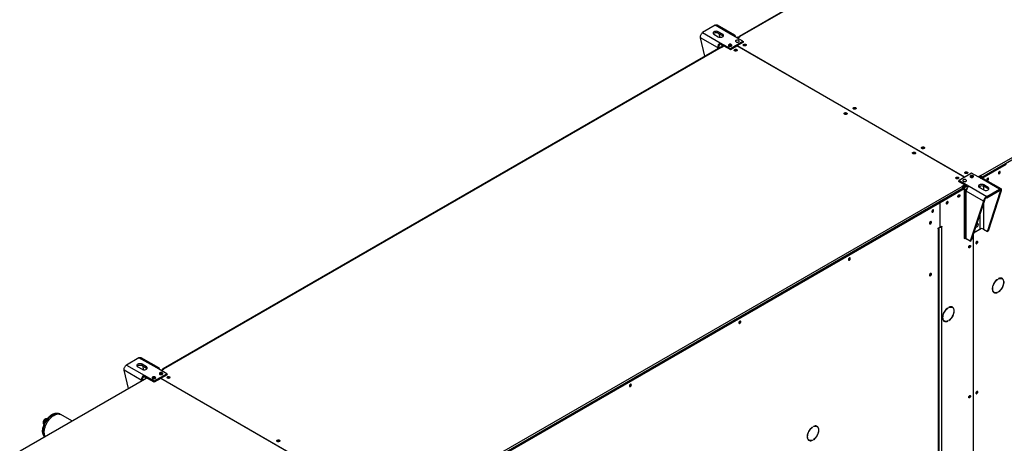
# Model space of a CAD drawing. Units: millimetres. Extents: x 5 to 414, y 3 to 291.
# Drawn here: x 305 to 344, y 152 to 169 of the extents above; entities that cross this region are included whole.
import ezdxf

# ---------------------------------------------------------------- set-up
doc = ezdxf.new("R2010")
doc.units = ezdxf.units.MM

msp = doc.modelspace()

# ---------------------------------------------------------------- linework, layer by layer
at = {"color": 7, "linetype": 'Continuous', "lineweight": 25}
for p, q in [((355.177, 180.55), (333.285, 167.912)), ((355.207, 180.547), (333.315, 167.909)), ((342.776, 162.447), (364.668, 175.085)), ((364.711, 175.012), (342.819, 162.374)), ((332.346, 168.354), (331.852, 168.068)), ((333.042, 167.952), (332.346, 168.354)), ((333.12, 167.96), (332.435, 168.355)), ((332.437, 167.475), (331.763, 167.864)), ((331.937, 167.133), (331.763, 167.864)), ((331.852, 168.068), (332.547, 167.666)), ((332.297, 167.999), (332.467, 167.901)), ((332.636, 167.999), (332.467, 168.097)), ((332.467, 168.048), (332.467, 168.097)), ((332.467, 168.048), (332.636, 167.95)), ((332.488, 168.035), (332.524, 167.882)), ((332.636, 167.95), (332.636, 167.999)), ((333.435, 167.725), (333.042, 167.952)), ((333.233, 167.886), (333.195, 167.864)), ((333.209, 167.856), (333.247, 167.878)), ((333.219, 167.85), (333.318, 167.907)), ((333.247, 167.878), (333.233, 167.886)), ((333.247, 167.878), (333.247, 167.866)), ((333.273, 167.884), (333.273, 167.881)), ((333.318, 167.907), (333.315, 167.909)), ((332.55, 167.487), (310.658, 154.849)), ((332.58, 167.484), (310.688, 154.846)), ((332.479, 167.5), (332.437, 167.475)), ((332.547, 167.666), (332.94, 167.439)), ((332.547, 167.617), (332.547, 167.666)), ((332.547, 167.617), (332.646, 167.56)), ((332.554, 167.494), (332.639, 167.543)), ((332.561, 167.49), (332.554, 167.494)), ((332.554, 167.489), (332.554, 167.494)), ((332.572, 167.488), (332.653, 167.535)), ((332.58, 167.484), (332.583, 167.483)), ((332.583, 167.483), (332.689, 167.544)), ((332.594, 167.591), (332.609, 167.526)), ((332.653, 167.535), (332.639, 167.543)), ((332.652, 167.564), (332.647, 167.561)), ((332.936, 167.404), (332.667, 167.559)), ((332.677, 167.537), (332.667, 167.543)), ((332.689, 167.544), (332.94, 167.399)), ((332.94, 167.439), (333.435, 167.725)), ((332.94, 167.399), (333.198, 167.548)), ((332.94, 167.399), (332.94, 167.439)), ((332.983, 167.545), (332.989, 167.541)), ((342.143, 162.384), (333.198, 167.548)), ((333.205, 167.552), (333.464, 167.701)), ((333.205, 167.552), (342.15, 162.388)), ((333.205, 167.544), (333.205, 167.552)), ((333.435, 167.684), (333.435, 167.725)), ((333.464, 167.701), (333.435, 167.717)), ((333.445, 167.698), (333.435, 167.704)), ((333.445, 167.698), (333.435, 167.693)), ((333.445, 167.698), (333.445, 167.69)), ((332.94, 167.407), (332.936, 167.404)), ((332.936, 167.404), (332.936, 167.401)), ((342.807, 162.359), (343.757, 162.907)), ((342.833, 162.341), (343.785, 162.891)), ((342.416, 162.541), (341.921, 162.255)), ((342.376, 162.396), (342.367, 162.39)), ((342.809, 162.314), (342.416, 162.541)), ((342.773, 162.449), (342.674, 162.392)), ((342.773, 162.424), (342.696, 162.379)), ((342.766, 162.412), (342.703, 162.375)), ((342.759, 162.416), (342.766, 162.412)), ((342.766, 162.379), (342.766, 162.412)), ((342.776, 162.447), (342.773, 162.449)), ((342.773, 162.424), (342.773, 162.449)), ((342.776, 162.423), (342.773, 162.424)), ((342.776, 162.423), (342.776, 162.447)), ((342.797, 162.386), (342.819, 162.374)), ((342.797, 162.365), (342.797, 162.386)), ((343.513, 162.603), (343.512, 162.611)), ((320.149, 149.385), (342.041, 162.023)), ((341.921, 162.247), (341.892, 162.231)), ((341.892, 162.231), (342.144, 162.085)), ((341.916, 162.22), (341.913, 162.219)), ((341.916, 162.22), (341.921, 162.223)), ((341.916, 162.22), (341.916, 162.217)), ((341.916, 162.22), (342.185, 162.065)), ((341.921, 162.255), (342.314, 162.028)), ((341.921, 162.223), (341.921, 162.255)), ((342.144, 162.085), (342.038, 162.024)), ((342.038, 162.024), (342.041, 162.023)), ((342.144, 162.061), (342.056, 162.01)), ((342.199, 162.024), (342.114, 161.975)), ((342.161, 162.063), (342.116, 162.037)), ((342.116, 162.004), (342.189, 162.046)), ((342.116, 162.037), (342.116, 162.004)), ((342.126, 161.987), (342.199, 162.029)), ((342.128, 161.967), (342.213, 162.016)), ((342.144, 162.061), (342.144, 162.085)), ((342.185, 162.049), (342.144, 162.072)), ((342.199, 162.024), (342.213, 162.016)), ((342.214, 162.037), (342.277, 162)), ((342.314, 162.028), (343.01, 161.627)), ((342.731, 162.359), (342.766, 162.379)), ((342.751, 162.347), (342.776, 162.362)), ((342.793, 162.367), (342.755, 162.345)), ((342.807, 162.359), (342.769, 162.337)), ((342.776, 162.362), (342.78, 162.36)), ((342.793, 162.367), (342.807, 162.359)), ((342.807, 162.315), (342.807, 162.359)), ((342.807, 162.356), (342.833, 162.341)), ((343.504, 161.912), (342.809, 162.314)), ((342.819, 162.365), (342.819, 162.374)), ((342.833, 162.325), (342.833, 162.341)), ((343.572, 161.926), (342.887, 162.322)), ((343.059, 161.982), (342.889, 162.08)), ((342.889, 162.031), (342.889, 162.08)), ((342.889, 162.031), (343.059, 161.933)), ((343.053, 162.338), (343.053, 162.346)), ((342.083, 161.949), (320.191, 149.311)), ((341.145, 161.399), (342.097, 161.949)), ((341.173, 161.383), (342.126, 161.933)), ((342.083, 161.949), (342.083, 161.941)), ((342.097, 161.949), (342.126, 161.933)), ((342.1, 161.947), (342.114, 161.95)), ((342.114, 161.975), (342.114, 161.939)), ((342.114, 161.975), (342.128, 161.967)), ((342.13, 161.984), (342.126, 161.987)), ((342.126, 161.933), (342.126, 159.981)), ((342.128, 161.967), (342.128, 160.016)), ((342.158, 161.901), (342.158, 160.02)), ((342.878, 161.448), (342.203, 161.837)), ((342.203, 159.956), (342.203, 161.837)), ((342.72, 161.982), (342.889, 161.884)), ((343.01, 161.627), (343.504, 161.912)), ((343.01, 161.578), (343.504, 161.863)), ((343.01, 161.578), (343.01, 161.627)), ((343.032, 160.255), (343.551, 161.837)), ((343.059, 161.933), (343.059, 161.982)), ((343.075, 160.279), (343.593, 161.861)), ((343.504, 161.863), (343.504, 161.912)), ((343.551, 161.837), (343.593, 161.861)), ((321.134, 149.847), (341.141, 161.397)), ((321.162, 149.831), (341.169, 161.38)), ((341.141, 161.397), (341.169, 161.38)), ((341.173, 161.383), (341.145, 161.399)), ((341.145, 161.394), (341.145, 161.399)), ((341.169, 161.38), (341.169, 160.417)), ((341.173, 160.419), (341.173, 161.383)), ((342.878, 161.448), (342.359, 159.866)), ((342.92, 161.473), (342.401, 159.891)), ((342.92, 161.473), (342.878, 161.448)), ((340.765, 160.601), (340.79, 160.586)), ((340.78, 160.625), (340.803, 160.612)), ((340.805, 160.616), (340.783, 160.628)), ((341.173, 160.419), (341.244, 160.46)), ((341.23, 160.452), (341.244, 160.444)), ((341.244, 160.46), (341.244, 160.444)), ((341.098, 160.376), (341.169, 160.417)), ((341.098, 160.36), (341.098, 160.376)), ((341.112, 160.368), (341.098, 160.36)), ((341.136, 135.25), (341.136, 160.398)), ((341.169, 160.422), (341.173, 160.419)), ((341.244, 160.444), (341.23, 160.436)), ((342.476, 160.117), (342.476, 139.615)), ((342.483, 139.619), (342.483, 160.139)), ((342.502, 160.199), (342.778, 160.358)), ((342.512, 160.228), (342.526, 160.22)), ((342.526, 160.22), (342.741, 160.345)), ((342.526, 160.27), (342.526, 160.22)), ((342.877, 160.345), (343.032, 160.255)), ((343.075, 160.279), (343.032, 160.255)), ((342.126, 160.014), (342.158, 160.032)), ((342.126, 160.017), (342.128, 160.016)), ((342.126, 159.981), (342.161, 160.002)), ((342.128, 160.016), (342.158, 160.032)), ((342.359, 159.866), (342.203, 159.956)), ((342.359, 159.866), (342.401, 159.891)), ((342.629, 159.855), (342.628, 159.864)), ((337.623, 159.203), (337.622, 159.211)), ((343.43, 158.373), (343.436, 158.369)), ((343.436, 158.369), (343.436, 158.377)), ((343.474, 158.399), (343.474, 158.391)), ((343.61, 158.396), (343.582, 158.412)), ((343.272, 157.875), (343.3, 157.859)), ((343.428, 157.861), (343.436, 157.856)), ((343.436, 157.856), (343.436, 157.864)), ((343.474, 157.886), (343.474, 157.878)), ((341.478, 157.246), (341.485, 157.242)), ((341.485, 157.242), (341.485, 157.25)), ((341.522, 157.272), (341.522, 157.264)), ((341.658, 157.269), (341.63, 157.286)), ((333.324, 156.721), (333.323, 156.729)), ((341.32, 156.749), (341.348, 156.732)), ((341.477, 156.734), (341.485, 156.73)), ((341.485, 156.73), (341.485, 156.738)), ((341.522, 156.76), (341.522, 156.751)), ((309.719, 155.291), (309.224, 155.005)), ((310.415, 154.89), (309.719, 155.291)), ((310.493, 154.897), (309.808, 155.293)), ((309.81, 154.413), (309.135, 154.802)), ((309.306, 154.086), (309.135, 154.802)), ((309.224, 155.005), (309.92, 154.604)), ((309.67, 154.936), (309.839, 154.838)), ((310.009, 154.936), (309.839, 155.034)), ((309.839, 154.985), (309.839, 155.034)), ((309.839, 154.985), (310.009, 154.887)), ((309.86, 154.973), (309.897, 154.82)), ((310.009, 154.887), (310.009, 154.936)), ((310.313, 154.377), (310.808, 154.663)), ((310.808, 154.663), (310.415, 154.89)), ((310.591, 154.788), (310.69, 154.845)), ((310.645, 154.822), (310.645, 154.819)), ((310.69, 154.845), (310.688, 154.846)), ((310.808, 154.622), (310.808, 154.663)), ((310.836, 154.638), (310.808, 154.654)), ((309.918, 154.44), (305.035, 151.621)), ((309.938, 154.438), (305.052, 151.617)), ((309.852, 154.437), (309.81, 154.413)), ((309.92, 154.604), (310.313, 154.377)), ((309.92, 154.555), (309.92, 154.604)), ((309.92, 154.555), (310.03, 154.491)), ((310.044, 154.499), (309.938, 154.438)), ((309.966, 154.528), (309.982, 154.463)), ((310.072, 154.483), (310.058, 154.475)), ((310.313, 154.328), (310.058, 154.475)), ((310.571, 154.477), (310.313, 154.328)), ((310.313, 154.328), (310.313, 154.377)), ((310.355, 154.483), (310.362, 154.479)), ((310.571, 154.477), (310.578, 154.481)), ((319.509, 149.317), (310.571, 154.477)), ((310.578, 154.489), (310.836, 154.638)), ((310.578, 154.489), (319.523, 149.325)), ((310.578, 154.473), (310.578, 154.489)), ((310.638, 154.646), (310.645, 154.642)), ((310.815, 154.626), (310.808, 154.63)), ((329.024, 154.239), (329.024, 154.247)), ((342.629, 153.96), (342.628, 153.968)), ((306.609, 153.081), (306.588, 153.093)), ((307.086, 152.805), (306.651, 153.056)), ((336.163, 152.565), (336.169, 152.561)), ((336.169, 152.561), (336.169, 152.569)), ((336.207, 152.591), (336.207, 152.583)), ((336.343, 152.588), (336.315, 152.604)), ((336.005, 152.067), (336.033, 152.051)), ((336.161, 152.053), (336.169, 152.048)), ((336.169, 152.048), (336.169, 152.056)), ((336.207, 152.078), (336.207, 152.07))]:
    msp.add_line(p, q, dxfattribs=at)
at = {"color": 8, "linetype": 'Continuous', "lineweight": 25}
for p, q in [((333.275, 167.883), (333.273, 167.884)), ((333.315, 167.906), (333.315, 167.909)), ((332.437, 167.475), (332.437, 167.422)), ((332.653, 167.535), (332.667, 167.543)), ((332.672, 167.562), (332.667, 167.559)), ((342.109, 162.041), (342.116, 162.037)), ((342.185, 162.065), (342.189, 162.067)), ((342.232, 162.027), (342.213, 162.016)), ((342.741, 162.04), (342.741, 161.97)), ((342.877, 162.037), (342.877, 161.891)), ((342.236, 161.946), (342.218, 161.956)), ((343.504, 161.863), (343.551, 161.837)), ((342.877, 161.34), (342.877, 160.345)), ((342.741, 160.926), (342.741, 160.345)), ((341.098, 160.376), (341.112, 160.368)), ((341.112, 135.235), (341.112, 160.368)), ((341.216, 160.444), (341.23, 160.436)), ((341.23, 160.436), (341.23, 135.303)), ((342.154, 160.03), (342.154, 160.03)), ((310.648, 154.82), (310.645, 154.822)), ((310.688, 154.843), (310.688, 154.846)), ((309.81, 154.413), (309.81, 154.377))]:
    msp.add_line(p, q, dxfattribs=at)
at = {"color": 7, "linetype": 'Continuous', "lineweight": 25, "flags": 128}
for points in [[(332.467, 168.097), (332.442, 168.108), (332.413, 168.114), (332.382, 168.117), (332.351, 168.114), (332.322, 168.108), (332.297, 168.097), (332.278, 168.082), (332.266, 168.066), (332.262, 168.048), (332.266, 168.03), (332.278, 168.013), (332.297, 167.999)], [(332.27, 168.023), (332.278, 168.033), (332.297, 168.048), (332.322, 168.059), (332.351, 168.066), (332.382, 168.068), (332.413, 168.066), (332.442, 168.059), (332.467, 168.048)], [(332.467, 167.901), (332.492, 167.89), (332.52, 167.883), (332.552, 167.88), (332.583, 167.883), (332.612, 167.89), (332.636, 167.901), (332.655, 167.915), (332.667, 167.932), (332.672, 167.95), (332.667, 167.968), (332.655, 167.984), (332.636, 167.999)], [(332.636, 167.95), (332.655, 167.935), (332.664, 167.925)], [(332.884, 167.537), (332.903, 167.53), (332.925, 167.526), (332.948, 167.526), (332.969, 167.531), (332.987, 167.54), (332.999, 167.551), (333.003, 167.564), (333, 167.577), (332.99, 167.589), (332.974, 167.599), (332.953, 167.605), (332.93, 167.606), (332.908, 167.604), (332.888, 167.597), (332.873, 167.587), (332.865, 167.574), (332.864, 167.561), (332.87, 167.548), (332.884, 167.537)], [(332.883, 167.561), (332.879, 167.558), (332.87, 167.549)], [(332.885, 167.546), (332.879, 167.542), (332.878, 167.541)], [(333.167, 167.701), (333.185, 167.693), (333.208, 167.689), (333.231, 167.69), (333.252, 167.694), (333.27, 167.703), (333.281, 167.714), (333.286, 167.728), (333.283, 167.741), (333.273, 167.753), (333.257, 167.762), (333.236, 167.768), (333.213, 167.77), (333.191, 167.767), (333.171, 167.76), (333.156, 167.75), (333.148, 167.737), (333.147, 167.724), (333.153, 167.711), (333.167, 167.701)], [(333.464, 167.603), (333.481, 167.61), (333.501, 167.613), (333.522, 167.612), (333.54, 167.607), (333.555, 167.598), (333.564, 167.587), (333.566, 167.575), (333.56, 167.564), (333.548, 167.554), (333.531, 167.547), (333.511, 167.544), (333.49, 167.545), (333.472, 167.55), (333.457, 167.558), (333.448, 167.569), (333.446, 167.581), (333.452, 167.593), (333.464, 167.603)], [(333.45, 167.566), (333.452, 167.568), (333.464, 167.578)], [(333.555, 167.558), (333.552, 167.565), (333.541, 167.574), (333.525, 167.58), (333.506, 167.583), (333.487, 167.58), (333.471, 167.574), (333.46, 167.565), (333.457, 167.558)], [(333.195, 167.35), (333.178, 167.343), (333.158, 167.34), (333.137, 167.341), (333.118, 167.346), (333.103, 167.354), (333.094, 167.365), (333.093, 167.377), (333.098, 167.389), (333.11, 167.399), (333.127, 167.406), (333.147, 167.409), (333.168, 167.408), (333.187, 167.402), (333.202, 167.394), (333.21, 167.383), (333.212, 167.371), (333.207, 167.359), (333.195, 167.35)], [(333.188, 167.37), (333.172, 167.376), (333.152, 167.378), (333.133, 167.376), (333.117, 167.37), (333.106, 167.361), (333.103, 167.354)], [(333.202, 167.354), (333.199, 167.361), (333.188, 167.37)], [(337.862, 165.064), (337.845, 165.057), (337.825, 165.054), (337.804, 165.055), (337.785, 165.06), (337.77, 165.068), (337.761, 165.079), (337.76, 165.091), (337.765, 165.103), (337.777, 165.113), (337.794, 165.12), (337.814, 165.123), (337.835, 165.122), (337.854, 165.117), (337.868, 165.108), (337.877, 165.097), (337.879, 165.085), (337.874, 165.074), (337.862, 165.064)], [(337.423, 164.909), (337.44, 164.915), (337.461, 164.919), (337.481, 164.918), (337.5, 164.912), (337.515, 164.904), (337.524, 164.893), (337.526, 164.881), (337.52, 164.869), (337.508, 164.86), (337.491, 164.853), (337.471, 164.85), (337.45, 164.851), (337.431, 164.856), (337.417, 164.864), (337.408, 164.875), (337.406, 164.887), (337.411, 164.899), (337.423, 164.909)], [(337.41, 164.872), (337.411, 164.874), (337.423, 164.884)], [(340.464, 163.561), (340.481, 163.568), (340.501, 163.572), (340.522, 163.57), (340.541, 163.565), (340.555, 163.557), (340.564, 163.546), (340.566, 163.534), (340.561, 163.522), (340.549, 163.513), (340.532, 163.506), (340.512, 163.503), (340.491, 163.504), (340.472, 163.509), (340.457, 163.517), (340.448, 163.528), (340.447, 163.54), (340.452, 163.552), (340.464, 163.561)], [(340.195, 163.308), (340.178, 163.302), (340.158, 163.298), (340.137, 163.299), (340.118, 163.305), (340.104, 163.313), (340.095, 163.324), (340.093, 163.336), (340.098, 163.348), (340.11, 163.357), (340.127, 163.364), (340.148, 163.367), (340.168, 163.366), (340.187, 163.361), (340.202, 163.353), (340.211, 163.342), (340.213, 163.33), (340.207, 163.318), (340.195, 163.308)], [(340.45, 163.525), (340.452, 163.527), (340.464, 163.537)], [(341.807, 162.378), (341.824, 162.385), (341.845, 162.388), (341.865, 162.387), (341.884, 162.382), (341.899, 162.373), (341.908, 162.362), (341.91, 162.35), (341.904, 162.339), (341.892, 162.329), (341.875, 162.322), (341.855, 162.319), (341.834, 162.32), (341.815, 162.325), (341.801, 162.333), (341.792, 162.344), (341.79, 162.356), (341.795, 162.368), (341.807, 162.378)], [(342.246, 162.533), (342.229, 162.526), (342.209, 162.523), (342.188, 162.524), (342.169, 162.529), (342.154, 162.537), (342.145, 162.548), (342.144, 162.56), (342.149, 162.572), (342.161, 162.582), (342.178, 162.589), (342.198, 162.592), (342.219, 162.591), (342.238, 162.586), (342.253, 162.577), (342.261, 162.566), (342.263, 162.554), (342.258, 162.543), (342.246, 162.533)], [(342.239, 162.553), (342.223, 162.559), (342.203, 162.562), (342.184, 162.559), (342.168, 162.553), (342.157, 162.544), (342.154, 162.538)], [(342.253, 162.538), (342.25, 162.544), (342.239, 162.553)], [(342.472, 162.443), (342.453, 162.451), (342.431, 162.455), (342.408, 162.454), (342.387, 162.449), (342.369, 162.441), (342.357, 162.429), (342.353, 162.416), (342.356, 162.403), (342.366, 162.391), (342.382, 162.382), (342.403, 162.376), (342.426, 162.374), (342.448, 162.377), (342.468, 162.384), (342.483, 162.394), (342.491, 162.406), (342.492, 162.419), (342.485, 162.432), (342.472, 162.443)], [(342.375, 162.411), (342.363, 162.401), (342.359, 162.397)], [(343.541, 162.587), (343.539, 162.601), (343.532, 162.61), (343.521, 162.613), (343.508, 162.61), (343.494, 162.6), (343.482, 162.587), (343.473, 162.57), (343.468, 162.552), (343.468, 162.537), (343.473, 162.525), (343.482, 162.519), (343.494, 162.519), (343.508, 162.525), (343.521, 162.537), (343.532, 162.553), (343.539, 162.57), (343.541, 162.587)], [(343.472, 162.568), (343.48, 162.579), (343.487, 162.592)], [(341.794, 162.341), (341.795, 162.343), (341.807, 162.353)], [(341.899, 162.333), (341.896, 162.34), (341.885, 162.349), (341.869, 162.355), (341.85, 162.358), (341.831, 162.355), (341.814, 162.349), (341.804, 162.34), (341.801, 162.333)], [(342.189, 162.28), (342.171, 162.287), (342.148, 162.291), (342.125, 162.291), (342.104, 162.286), (342.086, 162.277), (342.075, 162.266), (342.07, 162.253), (342.073, 162.24), (342.083, 162.228), (342.099, 162.218), (342.12, 162.212), (342.143, 162.211), (342.165, 162.214), (342.185, 162.22), (342.2, 162.23), (342.208, 162.243), (342.209, 162.256), (342.203, 162.269), (342.189, 162.28)], [(342.889, 162.08), (342.864, 162.091), (342.836, 162.098), (342.804, 162.1), (342.773, 162.098), (342.744, 162.091), (342.72, 162.08), (342.701, 162.065), (342.689, 162.049), (342.684, 162.031), (342.689, 162.013), (342.701, 161.996), (342.72, 161.982)], [(342.692, 162.006), (342.701, 162.016), (342.72, 162.031), (342.744, 162.042), (342.773, 162.049), (342.804, 162.051), (342.836, 162.049), (342.864, 162.042), (342.889, 162.031)], [(343.082, 162.321), (343.079, 162.335), (343.072, 162.344), (343.061, 162.348), (343.048, 162.344), (343.035, 162.335), (343.023, 162.321), (343.014, 162.304), (343.009, 162.287), (343.009, 162.271), (343.014, 162.26), (343.023, 162.253), (343.035, 162.253), (343.048, 162.26), (343.061, 162.272), (343.072, 162.287), (343.079, 162.305), (343.082, 162.321)], [(343.013, 162.302), (343.021, 162.314), (343.027, 162.327)], [(341.877, 161.626), (341.879, 161.643), (341.886, 161.66), (341.897, 161.676), (341.91, 161.687), (341.924, 161.694), (341.936, 161.694), (341.945, 161.687), (341.95, 161.676), (341.95, 161.66), (341.945, 161.643), (341.936, 161.626), (341.924, 161.612), (341.91, 161.603), (341.897, 161.6), (341.886, 161.603), (341.879, 161.612), (341.877, 161.626)], [(341.881, 161.649), (341.889, 161.661), (341.896, 161.674)], [(342.889, 161.884), (342.914, 161.873), (342.943, 161.866), (342.974, 161.863), (343.005, 161.866), (343.034, 161.873), (343.059, 161.884), (343.078, 161.898), (343.09, 161.915), (343.094, 161.933), (343.09, 161.951), (343.078, 161.967), (343.059, 161.982)], [(343.059, 161.933), (343.078, 161.918), (343.086, 161.908)], [(341.417, 161.36), (341.42, 161.347), (341.427, 161.337), (341.437, 161.334), (341.45, 161.337), (341.464, 161.347), (341.476, 161.361), (341.485, 161.377), (341.49, 161.395), (341.49, 161.41), (341.485, 161.422), (341.476, 161.428), (341.464, 161.428), (341.45, 161.422), (341.437, 161.41), (341.427, 161.395), (341.42, 161.377), (341.417, 161.36)], [(341.422, 161.384), (341.43, 161.396), (341.436, 161.408)], [(340.851, 161.034), (340.854, 161.02), (340.861, 161.011), (340.872, 161.008), (340.885, 161.011), (340.898, 161.02), (340.91, 161.034), (340.919, 161.051), (340.924, 161.068), (340.924, 161.084), (340.919, 161.095), (340.91, 161.102), (340.898, 161.102), (340.885, 161.095), (340.872, 161.084), (340.861, 161.068), (340.854, 161.051), (340.851, 161.034)], [(340.757, 160.571), (340.76, 160.557), (340.768, 160.547), (340.779, 160.544), (340.793, 160.547), (340.807, 160.557), (340.82, 160.571), (340.829, 160.589), (340.834, 160.608), (340.834, 160.624), (340.829, 160.636), (340.82, 160.643), (340.807, 160.643), (340.793, 160.636), (340.779, 160.624), (340.768, 160.607), (340.76, 160.589), (340.757, 160.571)], [(342.584, 160.448), (342.585, 160.446), (342.595, 160.437), (342.608, 160.435), (342.624, 160.439), (342.641, 160.45), (342.655, 160.466), (342.667, 160.486), (342.675, 160.507), (342.678, 160.527)], [(342.678, 160.527), (342.675, 160.544), (342.667, 160.556), (342.655, 160.562), (342.641, 160.561), (342.624, 160.553), (342.617, 160.547)], [(342.301, 159.633), (342.303, 159.65), (342.311, 159.668), (342.321, 159.683), (342.334, 159.695), (342.348, 159.701), (342.36, 159.701), (342.369, 159.695), (342.374, 159.683), (342.374, 159.668), (342.369, 159.65), (342.36, 159.633), (342.348, 159.62), (342.334, 159.61), (342.321, 159.607), (342.311, 159.61), (342.303, 159.619), (342.301, 159.633)], [(342.657, 159.839), (342.655, 159.853), (342.648, 159.862), (342.637, 159.865), (342.624, 159.862), (342.611, 159.853), (342.598, 159.839), (342.589, 159.822), (342.584, 159.805), (342.584, 159.789), (342.589, 159.777), (342.598, 159.771), (342.611, 159.771), (342.624, 159.778), (342.637, 159.789), (342.648, 159.805), (342.655, 159.822), (342.657, 159.839)], [(337.651, 159.186), (337.649, 159.2), (337.641, 159.209), (337.631, 159.213), (337.618, 159.209), (337.604, 159.2), (337.592, 159.186), (337.583, 159.169), (337.578, 159.152), (337.578, 159.136), (337.583, 159.125), (337.592, 159.118), (337.604, 159.118), (337.618, 159.125), (337.631, 159.137), (337.641, 159.152), (337.649, 159.17), (337.651, 159.186)], [(337.582, 159.167), (337.59, 159.179), (337.596, 159.192)], [(340.757, 158.53), (340.76, 158.515), (340.768, 158.506), (340.779, 158.502), (340.793, 158.506), (340.807, 158.515), (340.82, 158.53), (340.829, 158.548), (340.834, 158.566), (340.834, 158.583), (340.829, 158.595), (340.82, 158.602), (340.807, 158.602), (340.793, 158.595), (340.779, 158.583), (340.768, 158.566), (340.76, 158.548), (340.757, 158.53)], [(343.436, 158.377), (343.403, 158.352), (343.371, 158.322), (343.341, 158.287), (343.313, 158.249), (343.288, 158.208), (343.268, 158.166), (343.251, 158.122), (343.239, 158.079), (343.231, 158.037), (343.229, 157.997), (343.231, 157.96), (343.239, 157.926), (343.251, 157.897), (343.268, 157.873), (343.288, 157.855), (343.313, 157.842), (343.341, 157.836), (343.371, 157.836), (343.403, 157.843), (343.436, 157.856)], [(343.436, 157.864), (343.402, 157.851), (343.37, 157.845), (343.339, 157.846), (343.312, 157.853), (343.288, 157.867), (343.268, 157.888), (343.252, 157.914), (343.242, 157.946), (343.236, 157.982), (343.236, 158.021), (343.242, 158.063), (343.252, 158.107), (343.268, 158.151), (343.288, 158.195), (343.312, 158.237), (343.339, 158.276), (343.37, 158.312), (343.402, 158.343), (343.436, 158.369)], [(343.474, 157.878), (343.507, 157.903), (343.539, 157.934), (343.569, 157.968), (343.597, 158.006), (343.622, 158.047), (343.642, 158.089), (343.659, 158.133), (343.671, 158.176), (343.679, 158.218), (343.681, 158.258), (343.679, 158.295), (343.671, 158.329), (343.659, 158.358), (343.642, 158.382), (343.622, 158.401), (343.597, 158.413), (343.569, 158.419), (343.539, 158.419), (343.507, 158.412), (343.474, 158.399)], [(343.474, 158.391), (343.508, 158.404), (343.54, 158.41), (343.57, 158.409), (343.598, 158.402), (343.622, 158.388), (343.642, 158.367), (343.658, 158.341), (343.668, 158.309), (343.674, 158.273), (343.674, 158.234), (343.668, 158.192), (343.658, 158.148), (343.642, 158.104), (343.622, 158.06), (343.598, 158.018), (343.57, 157.979), (343.54, 157.943), (343.508, 157.912), (343.474, 157.886)], [(343.568, 158.419), (343.57, 158.418), (343.582, 158.412)], [(343.623, 158.387), (343.614, 158.399), (343.6, 158.412)], [(343.272, 157.875), (343.259, 157.884), (343.259, 157.884)], [(341.485, 157.25), (341.451, 157.225), (341.419, 157.195), (341.389, 157.16), (341.361, 157.122), (341.337, 157.082), (341.316, 157.039), (341.299, 156.996), (341.287, 156.953), (341.28, 156.91), (341.277, 156.87), (341.28, 156.833), (341.287, 156.799), (341.299, 156.77), (341.316, 156.746), (341.337, 156.728), (341.361, 156.715), (341.389, 156.709), (341.419, 156.71), (341.451, 156.717), (341.485, 156.73)], [(341.485, 156.738), (341.451, 156.725), (341.418, 156.718), (341.388, 156.719), (341.36, 156.727), (341.336, 156.741), (341.316, 156.761), (341.301, 156.787), (341.29, 156.819), (341.285, 156.855), (341.285, 156.894), (341.29, 156.937), (341.301, 156.98), (341.316, 157.024), (341.336, 157.068), (341.36, 157.11), (341.388, 157.149), (341.418, 157.185), (341.451, 157.216), (341.485, 157.242)], [(341.522, 156.751), (341.555, 156.777), (341.587, 156.807), (341.618, 156.841), (341.645, 156.879), (341.67, 156.92), (341.691, 156.963), (341.707, 157.006), (341.72, 157.049), (341.727, 157.091), (341.73, 157.132), (341.727, 157.169), (341.72, 157.202), (341.707, 157.232), (341.691, 157.256), (341.67, 157.274), (341.645, 157.286), (341.618, 157.292), (341.587, 157.292), (341.555, 157.285), (341.522, 157.272)], [(341.522, 157.264), (341.556, 157.277), (341.588, 157.283), (341.619, 157.283), (341.646, 157.275), (341.671, 157.261), (341.691, 157.241), (341.706, 157.214), (341.717, 157.183), (341.722, 157.147), (341.722, 157.107), (341.717, 157.065), (341.706, 157.022), (341.691, 156.977), (341.671, 156.934), (341.646, 156.892), (341.619, 156.852), (341.588, 156.817), (341.556, 156.786), (341.522, 156.76)], [(341.616, 157.293), (341.618, 157.292), (341.63, 157.286)], [(341.671, 157.261), (341.662, 157.272), (341.649, 157.285)], [(333.352, 156.704), (333.349, 156.718), (333.342, 156.728), (333.331, 156.731), (333.318, 156.727), (333.305, 156.718), (333.293, 156.704), (333.284, 156.688), (333.279, 156.67), (333.279, 156.655), (333.284, 156.643), (333.293, 156.637), (333.305, 156.637), (333.318, 156.643), (333.331, 156.655), (333.342, 156.67), (333.349, 156.688), (333.352, 156.704)], [(333.283, 156.685), (333.291, 156.697), (333.297, 156.71)], [(341.32, 156.749), (341.308, 156.757), (341.307, 156.758)], [(309.839, 155.034), (309.814, 155.045), (309.785, 155.052), (309.754, 155.054), (309.723, 155.052), (309.694, 155.045), (309.67, 155.034), (309.65, 155.02), (309.639, 155.003), (309.634, 154.985), (309.639, 154.967), (309.65, 154.95), (309.67, 154.936)], [(309.642, 154.961), (309.65, 154.971), (309.67, 154.985), (309.694, 154.996), (309.723, 155.003), (309.754, 155.005), (309.785, 155.003), (309.814, 154.996), (309.839, 154.985)], [(309.839, 154.838), (309.864, 154.827), (309.893, 154.82), (309.924, 154.818), (309.955, 154.82), (309.984, 154.827), (310.009, 154.838), (310.028, 154.852), (310.04, 154.869), (310.044, 154.887), (310.04, 154.905), (310.028, 154.922), (310.009, 154.936)], [(310.009, 154.887), (310.028, 154.873), (310.036, 154.863)], [(310.539, 154.638), (310.558, 154.63), (310.58, 154.627), (310.603, 154.627), (310.625, 154.632), (310.642, 154.641), (310.654, 154.652), (310.659, 154.665), (310.656, 154.678), (310.646, 154.69), (310.629, 154.7), (310.609, 154.705), (310.586, 154.707), (310.563, 154.704), (310.544, 154.697), (310.529, 154.687), (310.52, 154.675), (310.519, 154.662), (310.526, 154.649), (310.539, 154.638)], [(309.81, 154.413), (309.833, 154.402), (309.844, 154.398)], [(310.256, 154.475), (310.275, 154.467), (310.297, 154.463), (310.32, 154.464), (310.342, 154.469), (310.359, 154.477), (310.371, 154.489), (310.376, 154.502), (310.373, 154.515), (310.363, 154.527), (310.347, 154.536), (310.326, 154.542), (310.303, 154.544), (310.281, 154.541), (310.261, 154.534), (310.246, 154.524), (310.237, 154.512), (310.236, 154.498), (310.243, 154.486), (310.256, 154.475)], [(310.836, 154.54), (310.853, 154.547), (310.873, 154.55), (310.894, 154.549), (310.913, 154.544), (310.928, 154.536), (310.937, 154.525), (310.938, 154.513), (310.933, 154.501), (310.921, 154.491), (310.904, 154.484), (310.884, 154.481), (310.863, 154.482), (310.844, 154.487), (310.829, 154.496), (310.821, 154.507), (310.819, 154.519), (310.824, 154.53), (310.836, 154.54)], [(310.822, 154.503), (310.824, 154.506), (310.836, 154.516)], [(310.928, 154.496), (310.925, 154.502), (310.914, 154.512), (310.898, 154.518), (310.879, 154.52), (310.859, 154.518), (310.843, 154.512), (310.832, 154.502), (310.829, 154.496)], [(329.053, 154.223), (329.05, 154.236), (329.043, 154.246), (329.032, 154.249), (329.019, 154.246), (329.006, 154.236), (328.994, 154.222), (328.985, 154.206), (328.98, 154.188), (328.98, 154.173), (328.985, 154.161), (328.994, 154.155), (329.006, 154.155), (329.019, 154.161), (329.032, 154.173), (329.043, 154.188), (329.05, 154.206), (329.053, 154.223)], [(328.984, 154.203), (328.992, 154.215), (328.998, 154.228)], [(342.657, 153.944), (342.655, 153.958), (342.648, 153.967), (342.637, 153.97), (342.624, 153.967), (342.611, 153.957), (342.598, 153.944), (342.589, 153.927), (342.584, 153.909), (342.584, 153.894), (342.589, 153.882), (342.598, 153.876), (342.611, 153.876), (342.624, 153.882), (342.637, 153.894), (342.648, 153.91), (342.655, 153.927), (342.657, 153.944)], [(342.301, 153.738), (342.303, 153.755), (342.311, 153.772), (342.321, 153.788), (342.334, 153.799), (342.348, 153.806), (342.36, 153.806), (342.369, 153.8), (342.374, 153.788), (342.374, 153.772), (342.369, 153.755), (342.36, 153.738), (342.348, 153.724), (342.334, 153.715), (342.321, 153.712), (342.311, 153.715), (342.303, 153.724), (342.301, 153.738)], [(305.968, 152.248), (305.952, 152.286), (305.942, 152.329), (305.937, 152.376), (305.936, 152.426), (305.941, 152.479), (305.95, 152.533), (305.965, 152.589), (305.983, 152.646), (306.007, 152.702), (306.034, 152.757), (306.065, 152.81), (306.099, 152.861), (306.136, 152.909), (306.176, 152.953), (306.217, 152.993), (306.26, 153.028), (306.303, 153.058), (306.347, 153.082), (306.39, 153.1), (306.432, 153.112), (306.473, 153.118), (306.512, 153.117), (306.548, 153.11), (306.581, 153.097), (306.588, 153.093)], [(305.989, 152.235), (305.974, 152.274), (305.963, 152.317), (305.958, 152.364), (305.958, 152.414), (305.962, 152.467), (305.972, 152.521), (305.986, 152.577), (306.005, 152.633), (306.028, 152.689), (306.055, 152.744), (306.086, 152.798), (306.12, 152.849), (306.157, 152.896), (306.197, 152.941), (306.238, 152.98), (306.281, 153.016), (306.324, 153.045), (306.368, 153.07), (306.411, 153.088), (306.453, 153.1), (306.494, 153.106), (306.533, 153.105), (306.569, 153.098), (306.602, 153.085), (306.629, 153.067)], [(306.116, 152.884), (306.104, 152.882), (306.083, 152.874), (306.061, 152.86), (306.041, 152.841), (306.022, 152.818), (306.006, 152.792), (305.995, 152.764), (305.987, 152.737), (305.985, 152.711), (305.987, 152.688), (305.994, 152.67)], [(306.037, 152.2), (306.03, 152.214), (306.015, 152.253), (306.005, 152.296), (306, 152.344), (306, 152.394), (306.005, 152.447), (306.015, 152.502), (306.03, 152.557), (306.049, 152.614), (306.072, 152.67), (306.1, 152.725), (306.131, 152.778), (306.166, 152.828), (306.203, 152.876), (306.243, 152.92), (306.284, 152.959), (306.327, 152.994), (306.37, 153.023), (306.414, 153.047), (306.457, 153.065), (306.499, 153.076), (306.54, 153.081), (306.579, 153.08), (306.615, 153.073), (306.647, 153.059), (306.651, 153.056)], [(336.169, 152.569), (336.136, 152.544), (336.104, 152.514), (336.074, 152.479), (336.046, 152.441), (336.021, 152.4), (336.001, 152.358), (335.984, 152.314), (335.972, 152.271), (335.964, 152.229), (335.962, 152.189), (335.964, 152.152), (335.972, 152.118), (335.984, 152.089), (336.001, 152.065), (336.021, 152.046), (336.046, 152.034), (336.074, 152.028), (336.104, 152.028), (336.136, 152.035), (336.169, 152.048)], [(336.169, 152.056), (336.135, 152.043), (336.103, 152.037), (336.072, 152.038), (336.045, 152.045), (336.021, 152.059), (336.001, 152.08), (335.985, 152.106), (335.975, 152.138), (335.969, 152.174), (335.969, 152.213), (335.975, 152.255), (335.985, 152.299), (336.001, 152.343), (336.021, 152.387), (336.045, 152.429), (336.072, 152.468), (336.103, 152.504), (336.135, 152.535), (336.169, 152.561)], [(336.207, 152.07), (336.24, 152.095), (336.272, 152.126), (336.302, 152.16), (336.33, 152.198), (336.354, 152.239), (336.375, 152.281), (336.392, 152.325), (336.404, 152.368), (336.412, 152.41), (336.414, 152.45), (336.412, 152.487), (336.404, 152.521), (336.392, 152.55), (336.375, 152.574), (336.354, 152.593), (336.33, 152.605), (336.302, 152.611), (336.272, 152.611), (336.24, 152.604), (336.207, 152.591)], [(336.207, 152.583), (336.241, 152.596), (336.273, 152.602), (336.303, 152.601), (336.331, 152.594), (336.355, 152.58), (336.375, 152.559), (336.391, 152.533), (336.401, 152.501), (336.406, 152.465), (336.406, 152.426), (336.401, 152.384), (336.391, 152.34), (336.375, 152.296), (336.355, 152.252), (336.331, 152.21), (336.303, 152.171), (336.273, 152.135), (336.241, 152.104), (336.207, 152.078)], [(336.3, 152.611), (336.303, 152.61), (336.315, 152.604)], [(336.356, 152.579), (336.347, 152.59), (336.333, 152.604)], [(306.018, 152.189), (306.008, 152.202), (305.989, 152.235)], [(315.234, 152.001), (315.217, 151.994), (315.197, 151.991), (315.176, 151.992), (315.158, 151.997), (315.143, 152.006), (315.134, 152.017), (315.132, 152.029), (315.138, 152.04), (315.149, 152.05), (315.167, 152.057), (315.187, 152.06), (315.207, 152.059), (315.226, 152.054), (315.241, 152.046), (315.25, 152.035), (315.252, 152.023), (315.246, 152.011), (315.234, 152.001)], [(336.005, 152.067), (335.992, 152.076), (335.992, 152.076)]]:
    msp.add_lwpolyline(points, dxfattribs=at)
at = {"color": 8, "linetype": 'Continuous', "lineweight": 25, "flags": 128}
msp.add_lwpolyline([(306.119, 152.885), (306.114, 152.887), (306.096, 152.891), (306.076, 152.888), (306.055, 152.878), (306.034, 152.862), (306.014, 152.842), (305.997, 152.818), (305.983, 152.791), (305.973, 152.763), (305.968, 152.737), (305.969, 152.712), (305.974, 152.692), (305.984, 152.676), (305.994, 152.668)], dxfattribs=at)
at = {"color": 7, "linetype": 'Continuous', "lineweight": 25}
for centre, radius, start, end in [((333.085, 167.899), 0.0681, 350.786, 129.2033), ((333.299, 167.889), 0.0262, 50.7967, 189.214), ((332.676, 167.464), 0.24, 122.6055, 177.3945), ((332.533, 167.65), 0.199, 241.0634, 258.263), ((332.627, 167.493), 0.148, 122.6055, 177.3945), ((332.544, 167.621), 0.137, 241.9028, 269.6305), ((332.562, 167.46), 0.0302, 54.3824, 114.3071), ((332.656, 167.546), 0.0175, 50.7967, 189.214), ((332.662, 167.536), 0.00873, 50.7967, 189.214), ((332.934, 167.457), 0.101, 60.91, 123.5311), ((332.933, 167.459), 0.0999, 56.0457, 123.8438), ((333.505, 167.51), 0.08, 44.5255, 121.3099), ((333.506, 167.468), 0.0817, 73.0376, 106.9624), ((333.152, 167.308), 0.0776, 43.7002, 136.2998), ((333.152, 167.264), 0.0817, 73.0377, 106.9623), ((337.819, 165.022), 0.0776, 43.7002, 136.2998), ((337.465, 164.816), 0.08, 44.5255, 121.3099), ((340.505, 163.469), 0.08, 44.5255, 121.3099), ((340.153, 163.267), 0.0776, 43.7002, 136.2998), ((342.203, 162.491), 0.0776, 43.7002, 136.2998), ((342.203, 162.447), 0.0817, 73.0377, 106.9623), ((342.423, 162.306), 0.101, 56.3741, 123.6259), ((342.422, 162.305), 0.102, 56.6213, 119.4962), ((342.726, 162.369), 0.0922, 2.6055, 57.3945), ((342.751, 162.384), 0.0461, 2.6055, 57.3945), ((343.442, 162.602), 0.0701, 292.1124, 7.8929), ((343.437, 162.605), 0.0756, 294.3432, 358.684), ((341.849, 162.285), 0.08, 44.5255, 121.3099), ((341.85, 162.243), 0.0817, 73.0382, 106.9618), ((341.991, 161.945), 0.0922, 2.6055, 57.3945), ((342.152, 162.013), 0.0615, 2.6055, 57.3945), ((342.168, 162.023), 0.0307, 2.6055, 57.3945), ((342.443, 161.826), 0.24, 122.6055, 177.3945), ((342.854, 162.25), 0.0785, 65.6929, 125.6176), ((342.982, 162.336), 0.0701, 292.112, 7.8934), ((342.978, 162.339), 0.0756, 294.3432, 358.684), ((341.851, 161.683), 0.0701, 292.113, 7.8924), ((341.85, 161.684), 0.072, 292.6705, 7.3349), ((342.227, 161.901), 0.0682, 159.3069, 249.4672), ((341.391, 161.418), 0.0716, 292.4667, 7.5387), ((341.391, 161.418), 0.0701, 292.112, 7.8933), ((340.825, 161.092), 0.0716, 292.4667, 7.5387), ((340.732, 160.631), 0.0749, 290.9713, 9.034), ((341.095, 160.406), 0.0414, 294.8418, 349.1148), ((341.176, 160.536), 0.114, 271.0847, 298.1256), ((342.809, 160.214), 0.148, 62.6097, 117.3903), ((342.236, 160.027), 0.0785, 185.6948, 245.6253), ((342.274, 159.691), 0.072, 292.6705, 7.3349), ((342.276, 159.69), 0.0685, 291.7535, 8.2519), ((342.559, 159.853), 0.0685, 291.7538, 8.2516), ((342.553, 159.857), 0.0756, 294.3432, 358.684), ((337.552, 159.201), 0.0701, 292.1132, 7.8921), ((337.547, 159.204), 0.0756, 294.3432, 358.684), ((340.732, 158.59), 0.0749, 290.9713, 9.034), ((343.324, 157.969), 0.118, 248.9835, 265.3901), ((333.253, 156.719), 0.0701, 292.1129, 7.8925), ((333.248, 156.723), 0.0756, 294.3432, 358.684), ((341.372, 156.843), 0.118, 248.9835, 265.3895), ((310.458, 154.837), 0.0681, 350.786, 129.2033), ((310.589, 154.558), 0.101, 60.91, 123.5311), ((310.589, 154.559), 0.1, 56.2684, 123.6212), ((310.671, 154.826), 0.0262, 50.7967, 189.214), ((310.049, 154.402), 0.24, 122.6055, 177.3945), ((309.999, 154.431), 0.148, 122.6055, 177.3945), ((309.912, 154.546), 0.124, 241.1322, 259.7299), ((309.926, 154.422), 0.0201, 54.3824, 114.3071), ((310.306, 154.394), 0.101, 60.91, 123.5311), ((310.306, 154.396), 0.0999, 56.0457, 123.8439), ((310.878, 154.447), 0.08, 44.5255, 121.3099), ((310.879, 154.406), 0.0817, 73.0377, 106.9623), ((328.953, 154.237), 0.0701, 292.113, 7.8924), ((328.949, 154.241), 0.0756, 294.3432, 358.684), ((342.559, 153.958), 0.0685, 291.7535, 8.2519), ((342.553, 153.962), 0.0756, 294.3432, 358.684), ((342.274, 153.796), 0.072, 292.6705, 7.3349), ((342.276, 153.795), 0.0685, 291.753, 8.2524), ((306.161, 152.337), 0.213, 204.9008, 225.6595), ((315.192, 151.96), 0.0776, 43.7002, 136.2998), ((336.057, 152.161), 0.118, 248.9835, 265.3896)]:
    msp.add_arc(centre, radius, start, end, dxfattribs=at)
for points, knots in [([(332.346, 168.354), (332.36, 168.358), (332.388, 168.368), (332.419, 168.366), (332.431, 168.356), (332.434, 168.354)], [0, 0, 0, 0, 0.433078, 0.86617, 1, 1, 1, 1]), ([(331.763, 167.864), (331.762, 167.881), (331.762, 167.913), (331.776, 167.965), (331.8, 168.013), (331.827, 168.048), (331.845, 168.062), (331.852, 168.068)], [0, 0, 0, 0, 0.216358, 0.432723, 0.649088, 0.865454, 1, 1, 1, 1]), ([(342.116, 162.037), (342.108, 162.033), (342.092, 162.025), (342.075, 162.01), (342.068, 162), (342.066, 161.998)], [0, 0, 0, 0, 0.424375, 0.848778, 1, 1, 1, 1]), ([(342.116, 162.004), (342.111, 162.002), (342.101, 161.999), (342.088, 161.99), (342.08, 161.982), (342.077, 161.978), (342.077, 161.977)], [0, 0, 0, 0, 0.316879, 0.633758, 0.950511, 1, 1, 1, 1]), ([(342.081, 161.966), (342.081, 161.966), (342.085, 161.966), (342.095, 161.968), (342.11, 161.974), (342.12, 161.981), (342.125, 161.985), (342.126, 161.987)], [0, 0, 0, 0, 0.006457, 0.307264, 0.607952, 0.90864, 1, 1, 1, 1]), ([(342.083, 161.945), (342.085, 161.945), (342.088, 161.945), (342.09, 161.945), (342.091, 161.945)], [0, 0, 0, 0, 0.861194, 1, 1, 1, 1]), ([(343.01, 161.627), (342.995, 161.619), (342.967, 161.603), (342.929, 161.565), (342.9, 161.52), (342.883, 161.479), (342.879, 161.457), (342.878, 161.448)], [0, 0, 0, 0, 0.216358, 0.432723, 0.649088, 0.865454, 1, 1, 1, 1]), ([(343.593, 161.861), (343.594, 161.874), (343.594, 161.9), (343.58, 161.924), (343.556, 161.934), (343.529, 161.928), (343.511, 161.917), (343.504, 161.912)], [0, 0, 0, 0, 0.216358, 0.432723, 0.649088, 0.865454, 1, 1, 1, 1]), ([(343.551, 161.837), (343.552, 161.844), (343.553, 161.858), (343.547, 161.873), (343.534, 161.878), (343.519, 161.874), (343.508, 161.866), (343.504, 161.863)], [0, 0, 0, 0, 0.201879, 0.420927, 0.63998, 0.859032, 1, 1, 1, 1]), ([(343.01, 161.578), (343.001, 161.574), (342.983, 161.565), (342.958, 161.543), (342.937, 161.516), (342.925, 161.492), (342.921, 161.478), (342.92, 161.473)], [0, 0, 0, 0, 0.201879, 0.420927, 0.63998, 0.859032, 1, 1, 1, 1]), ([(309.719, 155.291), (309.733, 155.296), (309.761, 155.305), (309.792, 155.303), (309.804, 155.293), (309.807, 155.291)], [0, 0, 0, 0, 0.4330778, 0.8661705, 1, 1, 1, 1]), ([(309.135, 154.802), (309.135, 154.818), (309.134, 154.85), (309.149, 154.902), (309.173, 154.95), (309.2, 154.985), (309.217, 155), (309.224, 155.005)], [0, 0, 0, 0, 0.216358, 0.432723, 0.649088, 0.865454, 1, 1, 1, 1]), ([(306.118, 152.885), (306.118, 152.885), (306.111, 152.89), (306.097, 152.894), (306.076, 152.895), (306.055, 152.89), (306.035, 152.881), (306.015, 152.866), (305.996, 152.847), (305.98, 152.823), (305.967, 152.798), (305.959, 152.771), (305.955, 152.745), (305.957, 152.721), (305.964, 152.7), (305.975, 152.683), (305.986, 152.672), (305.993, 152.669), (305.995, 152.668)], [0, 0, 0, 0, 0.009021, 0.073328, 0.135848, 0.199852, 0.268083, 0.34103, 0.416337, 0.49165, 0.567105, 0.643444, 0.721599, 0.793256, 0.860358, 0.923598, 0.985084, 1, 1, 1, 1])]:
    msp.add_open_spline(points, degree=3, knots=knots, dxfattribs=at)

doc.saveas('drawing.dxf')
